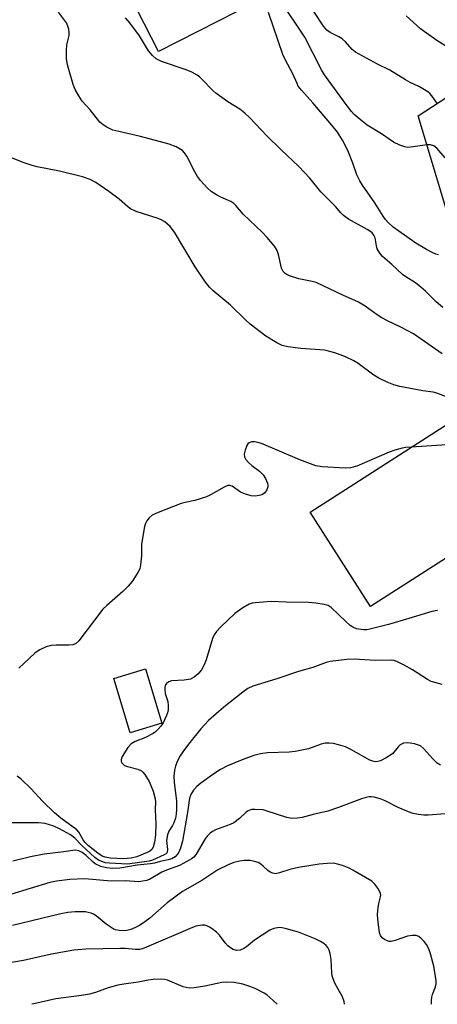
# Model space of a CAD drawing. Units: inches. Extents: x 1267761 to 1273761, y 489454 to 493454.
# Drawn here: x 1270170 to 1270285, y 489454 to 489727 of the extents above; entities that cross this region are included whole.
import ezdxf

# ---------------------------------------------------------------- set-up
doc = ezdxf.new("R2010")
doc.units = ezdxf.units.IN
doc.header["$MEASUREMENT"] = 0
for name, color, linetype in [('BLDG-Footprint', 5, 'Continuous'), ('CULTRL-Pad', 6, 'Continuous'), ('NTRL-Trees', 3, 'Continuous'), ('Undefined', 1, 'Continuous')]:
    doc.layers.add(name, color=color, linetype=linetype)

msp = doc.modelspace()

# ---------------------------------------------------------------- linework, layer by layer
at = {"layer": 'BLDG-Footprint', "elevation": 258.54}
msp.add_lwpolyline([(1270209.07, 489531.84), (1270200.25, 489529.18), (1270195.7, 489544.29), (1270204.53, 489546.94)], close=True, dxfattribs=at)
at = {"layer": 'CULTRL-Pad'}
for points in [[(1270235.41, 489731.94), (1270208.16, 489718.03), (1270200.17, 489733.7), (1270220.75, 489744.2), (1270227.42, 489747.6)], [(1270305.41, 489588.85), (1270266.94, 489564.18), (1270250.17, 489590.33), (1270288.64, 489615)]]:
    msp.add_lwpolyline(points, close=True, dxfattribs=at)
at = {"layer": 'NTRL-Trees'}
msp.add_lwpolyline([(1270290.58, 489665.48), (1270280.16, 489700.21), (1270300.3, 489713.4)], dxfattribs=at)
at = {"layer": 'Undefined'}
for points, elevation in [([(1270287.62, 489688.57), (1270285.35, 489691.29), (1270284.47, 489691.96), (1270283.57, 489692.23), (1270282.58, 489692.24), (1270278.73, 489691.62), (1270277.27, 489691.48), (1270276.43, 489691.6), (1270275.08, 489692.06), (1270273.27, 489692.93), (1270269.93, 489695.27), (1270266.03, 489697.66), (1270264.64, 489698.73), (1270262.42, 489700.64), (1270261.61, 489701.46), (1270260.4, 489703), (1270254.16, 489711.62), (1270253.34, 489713.02), (1270248.68, 489722.06), (1270247.08, 489724.58), (1270243.47, 489729.88)], 270), ([(1270286.75, 489634.24), (1270278.81, 489639.76), (1270275.3, 489641.67), (1270271.63, 489643.4), (1270270.09, 489644.21), (1270268.45, 489645.23), (1270265.43, 489647.45), (1270263.55, 489648.62), (1270259.21, 489650.5), (1270251.8, 489654.02), (1270250.7, 489654.35), (1270247.01, 489655.06), (1270244.48, 489655.91), (1270243.69, 489656.26), (1270243.21, 489656.56), (1270242.7, 489657.09), (1270242.26, 489658), (1270241.39, 489661.77), (1270241.01, 489662.88), (1270240.25, 489664.06), (1270238.29, 489666.53), (1270236.91, 489668), (1270231.59, 489672.99), (1270229.59, 489675.37), (1270229, 489675.96), (1270228.2, 489676.5), (1270225.39, 489677.72), (1270224.16, 489678.37), (1270222.74, 489679.28), (1270221.67, 489680.2), (1270219.77, 489682.3), (1270218.89, 489683.42), (1270218.18, 489684.67), (1270215.98, 489689.1), (1270215.36, 489690.02), (1270214.77, 489690.58), (1270212.99, 489691.61), (1270211.07, 489692.36), (1270203.15, 489694.52), (1270197.11, 489695.85), (1270195.5, 489696.3), (1270194.52, 489696.68), (1270193.77, 489697.08), (1270192.78, 489697.75), (1270191.88, 489698.51), (1270189.21, 489701.92), (1270186.94, 489704.33), (1270185.99, 489705.77), (1270185.01, 489707.58), (1270184.41, 489708.92), (1270182.84, 489714.38), (1270182.58, 489716.13), (1270182.58, 489718.46), (1270182.71, 489719.9), (1270183.33, 489722.49), (1270183.35, 489723.22), (1270183.22, 489724.28), (1270183.02, 489725.05), (1270182.59, 489726.02), (1270180.43, 489728.96)], 264), ([(1270286.98, 489647.15), (1270285.12, 489648.65), (1270282.18, 489651.61), (1270280.91, 489652.74), (1270279.37, 489653.95), (1270276.73, 489655.56), (1270275.82, 489656.22), (1270272.87, 489658.98), (1270270.26, 489661.28), (1270269.51, 489662.15), (1270268.79, 489663.39), (1270268.56, 489664.18), (1270268.17, 489666.38), (1270267.83, 489667.17), (1270267.34, 489667.82), (1270266.77, 489668.3), (1270266.02, 489668.77), (1270260.78, 489671.6), (1270259.42, 489672.6), (1270258.66, 489673.38), (1270257.21, 489675.11), (1270253.11, 489679.19), (1270250.06, 489682.94), (1270247.07, 489686.22), (1270242.16, 489690.82), (1270238.2, 489694.66), (1270233.48, 489699.65), (1270232.02, 489701), (1270230.69, 489702.04), (1270227.33, 489704.15), (1270224.05, 489706.49), (1270223.19, 489707.26), (1270220.16, 489710.42), (1270219.5, 489711.01), (1270218.81, 489711.51), (1270217.34, 489712.32), (1270215.79, 489713.02), (1270208.92, 489715.26), (1270207.48, 489716.08), (1270206.41, 489716.93), (1270205.39, 489718.3), (1270202.82, 489722.45), (1270200.14, 489726.06), (1270199, 489727.43)], 266), ([(1270285.75, 489661.71), (1270285.04, 489661.87), (1270284, 489662.33), (1270282.47, 489663.14), (1270279.46, 489664.93), (1270273.16, 489669.41), (1270271.8, 489670.65), (1270271.09, 489671.48), (1270270.41, 489672.44), (1270268.13, 489676.14), (1270264.67, 489681.04), (1270263.95, 489682.18), (1270263.14, 489683.92), (1270262.02, 489687.11), (1270260.59, 489690.62), (1270259.11, 489693.48), (1270257.77, 489695.67), (1270256.2, 489697.67), (1270250.9, 489703.83), (1270247.73, 489707.34), (1270246.89, 489708.45), (1270246.53, 489709.16), (1270245.41, 489711.88), (1270243.32, 489715.7), (1270242.63, 489717.2), (1270238.65, 489728.89)], 268), ([(1270285.52, 489703.52), (1270284.19, 489705.45), (1270283.45, 489706.34), (1270282.79, 489706.91), (1270280.49, 489708.29), (1270277.93, 489709.48), (1270276.65, 489710.17), (1270272.28, 489712.85), (1270268.89, 489714.59), (1270262.75, 489717.91), (1270261.85, 489718.59), (1270260.01, 489720.72), (1270259.08, 489721.56), (1270258.12, 489722.16), (1270255.74, 489723.37), (1270254.78, 489724.02), (1270253.85, 489725.1), (1270251.22, 489729.16)], 272), ([(1270291.64, 489717.18), (1270285.31, 489721.14), (1270282.44, 489723.11), (1270280.82, 489724.32), (1270276.78, 489728)], 274), ([(1270287.98, 489622.31), (1270285.35, 489623.37), (1270284.26, 489623.61), (1270281.4, 489623.99), (1270275.07, 489625.23), (1270273.42, 489625.71), (1270271.53, 489626.4), (1270269.26, 489627.51), (1270267.81, 489628.34), (1270263.46, 489631.54), (1270262.27, 489632.32), (1270260, 489633.4), (1270256.99, 489634.5), (1270255.3, 489635.03), (1270254.14, 489635.26), (1270247.58, 489635.77), (1270244.02, 489636.16), (1270242.42, 489636.6), (1270240.9, 489637.32), (1270237.88, 489639.18), (1270233.5, 489642.53), (1270232.2, 489643.69), (1270228.05, 489647.77), (1270223.31, 489651.71), (1270222.23, 489652.73), (1270221.18, 489654.1), (1270218.27, 489658.42), (1270212.51, 489668.03), (1270211.34, 489669.54), (1270209.83, 489670.86), (1270209.07, 489671.3), (1270207.98, 489671.76), (1270201.92, 489673.75), (1270200.35, 489674.42), (1270199.49, 489675.06), (1270197.21, 489677.12), (1270194.36, 489679.26), (1270190.75, 489681.76), (1270189.21, 489682.59), (1270187.08, 489683.33), (1270180.71, 489684.92), (1270174.44, 489686.11), (1270173.05, 489686.45), (1270170.57, 489687.33), (1270166.25, 489689.07)], 262), ([(1270288.12, 489609.02), (1270278.16, 489608.43), (1270276.7, 489608.28), (1270275.65, 489608.07), (1270273.69, 489607.54), (1270272.12, 489606.99), (1270263.08, 489603.08), (1270261.36, 489602.62), (1270259.9, 489602.52), (1270253.46, 489602.92), (1270251.74, 489603.19), (1270247.3, 489604.9), (1270236.71, 489609.39), (1270235.64, 489609.7), (1270234.78, 489609.82), (1270233.96, 489609.82), (1270233.25, 489609.61), (1270232.91, 489609.28), (1270232.64, 489608.83), (1270232.11, 489607.52), (1270231.84, 489606.46), (1270231.93, 489605.7), (1270232.34, 489605), (1270233.11, 489604.13), (1270233.99, 489603.35), (1270236.13, 489601.77), (1270237.13, 489600.69), (1270237.8, 489599.74), (1270238.34, 489598.43), (1270238.45, 489597.89), (1270238.45, 489597.37), (1270238.17, 489596.6), (1270237.49, 489595.68), (1270236.82, 489595.2), (1270236.05, 489594.95), (1270234.95, 489594.79), (1270233.84, 489594.88), (1270232.2, 489595.38), (1270230.89, 489595.94), (1270228.55, 489597.54), (1270227.86, 489597.76), (1270227.36, 489597.74), (1270226.34, 489597.34), (1270222.76, 489595.28), (1270221.45, 489594.64), (1270218.17, 489593.63), (1270215.52, 489593.07), (1270214.41, 489592.75), (1270207.98, 489590.3), (1270206.38, 489589.53), (1270205.57, 489588.82), (1270204.88, 489587.98), (1270204.49, 489587.25), (1270204.24, 489586.43), (1270203.37, 489581.52), (1270203.38, 489578.27), (1270203.15, 489575.73), (1270202.9, 489574.65), (1270202.4, 489573.63), (1270200.81, 489571.19), (1270199.69, 489569.84), (1270198.19, 489568.4), (1270193.75, 489564.52), (1270192.71, 489563.51), (1270186.04, 489554.72), (1270185.07, 489553.87), (1270184.33, 489553.6), (1270183.21, 489553.49), (1270179.7, 489553.47), (1270178.32, 489553.38), (1270176.97, 489553.02), (1270175.2, 489552.21), (1270174.49, 489551.78), (1270173.81, 489551.25), (1270169.38, 489547.08)], 260), ([(1270285.53, 489563.1), (1270283.96, 489562.85), (1270277.53, 489560.85), (1270271.91, 489559.21), (1270266.77, 489557.93), (1270265.91, 489557.78), (1270264.99, 489557.75), (1270263.07, 489558), (1270261.98, 489558.45), (1270261.31, 489558.94), (1270260.05, 489560.04), (1270256.03, 489563.9), (1270255.15, 489564.46), (1270254.09, 489564.79), (1270251.77, 489565.14), (1270249.74, 489565.34), (1270243.53, 489565.4), (1270239.38, 489565.58), (1270234.92, 489565.24), (1270234.05, 489565.11), (1270233.22, 489564.85), (1270231.46, 489563.84), (1270229.32, 489562.32), (1270225.31, 489558.52), (1270224.16, 489557.25), (1270223.58, 489556.38), (1270223.12, 489555.37), (1270221.31, 489549.44), (1270220.81, 489548.05), (1270220.01, 489546.65), (1270219.11, 489545.58), (1270217.97, 489544.64), (1270216.95, 489544.11), (1270215.24, 489543.8), (1270211.73, 489543.58), (1270210.95, 489543.36), (1270210.37, 489542.9), (1270209.97, 489542.28), (1270209.85, 489541.77), (1270209.83, 489541.22), (1270210, 489540.11), (1270210.68, 489537.9), (1270210.81, 489536.75), (1270210.79, 489535.59), (1270210.63, 489534.78), (1270210.36, 489534), (1270209.92, 489532.98), (1270209.38, 489531.99), (1270208.73, 489531.04), (1270208.02, 489530.18), (1270207.27, 489529.47), (1270206.62, 489528.99), (1270204.55, 489527.87), (1270201.62, 489526.83), (1270200.53, 489526.19), (1270199.6, 489525.12), (1270198.02, 489522.61), (1270197.73, 489521.85), (1270197.72, 489521.39), (1270197.87, 489520.99), (1270198.28, 489520.47), (1270198.73, 489520.18), (1270199.54, 489519.88), (1270202.36, 489519.17), (1270203.39, 489518.64), (1270203.81, 489518.27), (1270204.34, 489517.63), (1270205.51, 489515.7), (1270206.62, 489513.04), (1270207.19, 489510.92), (1270207.27, 489510.11), (1270207.16, 489507.93), (1270207.4, 489503.88), (1270207.26, 489500.93), (1270207, 489498.9), (1270206.66, 489497.53), (1270206.27, 489496.9), (1270205.69, 489496.41), (1270204.98, 489496.02), (1270202.14, 489494.86), (1270200.55, 489494.46), (1270198.28, 489494.28), (1270194.84, 489494.5), (1270193.37, 489494.69), (1270192.5, 489494.99), (1270191.29, 489495.8), (1270188.74, 489497.86), (1270187.67, 489498.87), (1270187.22, 489499.5), (1270186.07, 489501.65), (1270185.49, 489502.33), (1270181.07, 489505.54), (1270179.27, 489507.05), (1270175.93, 489510.3), (1270172.73, 489513.78), (1270170.05, 489516.36), (1270168.89, 489517.18)], 258), ([(1270286.8, 489542.56), (1270283.71, 489543.47), (1270282.69, 489543.99), (1270278.56, 489546.64), (1270276.26, 489547.94), (1270274.17, 489549.01), (1270273.35, 489549.29), (1270272.8, 489549.37), (1270268.31, 489549.28), (1270262.36, 489549.65), (1270260.34, 489549.51), (1270255.75, 489548.99), (1270254.62, 489548.7), (1270250.92, 489547.27), (1270246.96, 489546.23), (1270240.94, 489544.21), (1270234.26, 489542.17), (1270232.9, 489541.47), (1270231.49, 489540.44), (1270226.22, 489536.3), (1270221.98, 489532.6), (1270219.9, 489530.31), (1270216.8, 489526.49), (1270215.06, 489524.2), (1270214.1, 489522.78), (1270213.33, 489521.29), (1270212.84, 489519.93), (1270212.58, 489518.82), (1270212.38, 489517.16), (1270212.44, 489515.44), (1270213.07, 489510.32), (1270213.14, 489508.04), (1270213.05, 489506.64), (1270212.85, 489505.55), (1270212.41, 489504.25), (1270212.03, 489503.52), (1270210.98, 489501.94), (1270210.59, 489500.94), (1270210.37, 489499.34), (1270210.63, 489496.85), (1270210.54, 489496.14), (1270210.3, 489495.77), (1270209.69, 489495.34), (1270206.43, 489493.92), (1270205.56, 489493.66), (1270199.54, 489492.79), (1270194.57, 489493.06), (1270193.46, 489493.2), (1270192.67, 489493.41), (1270191.47, 489493.94), (1270190.5, 489494.65), (1270186.84, 489497.97), (1270184.9, 489500.04), (1270183.76, 489500.89), (1270180.65, 489502.61), (1270179.07, 489503.32), (1270176.67, 489504.04), (1270174.82, 489504.21), (1270167.14, 489504.26)], 256), ([(1270286.36, 489520.19), (1270285.44, 489520.81), (1270284.18, 489522.03), (1270281.64, 489524.84), (1270280.77, 489525.55), (1270279.97, 489525.89), (1270279.11, 489526.13), (1270277.94, 489526.37), (1270277.06, 489526.45), (1270276.03, 489526.29), (1270275.14, 489525.85), (1270274.57, 489525.3), (1270272.98, 489523.41), (1270271.25, 489522.24), (1270269.67, 489521.42), (1270268.91, 489521.23), (1270268.19, 489521.19), (1270267.54, 489521.31), (1270266.74, 489521.63), (1270261.45, 489524.58), (1270259.93, 489525.28), (1270258.02, 489525.89), (1270256.64, 489526.23), (1270255.48, 489526.34), (1270254.33, 489526.31), (1270253.23, 489526.05), (1270249.7, 489524.74), (1270246.04, 489524.01), (1270244.31, 489523.8), (1270238.34, 489523.63), (1270236.41, 489523.34), (1270234.51, 489522.92), (1270231.28, 489521.71), (1270227.26, 489520.03), (1270225.3, 489519.02), (1270223.42, 489517.81), (1270219.86, 489515.26), (1270218.74, 489514.34), (1270217.78, 489513.3), (1270217.11, 489512.09), (1270216.79, 489511.32), (1270216.58, 489510.53), (1270216.18, 489507.1), (1270214.8, 489499.15), (1270214.22, 489497.19), (1270213.63, 489495.89), (1270212.72, 489494.86), (1270211.78, 489494.25), (1270210.77, 489493.95), (1270208.62, 489493.54), (1270207.01, 489493.09), (1270205.91, 489492.91), (1270202.23, 489492.52), (1270197.36, 489491.69), (1270195.5, 489491.61), (1270193.7, 489491.73), (1270192.12, 489492.18), (1270190.6, 489492.88), (1270189.96, 489493.35), (1270188.07, 489495.17), (1270186.91, 489496.05), (1270185.99, 489496.53), (1270185.04, 489496.65), (1270181.88, 489496.19), (1270176.44, 489495.55), (1270172.63, 489494.83), (1270167.76, 489493.65)], 254), ([(1270287.65, 489506.7), (1270282.87, 489506.35), (1270281.71, 489506.38), (1270280.23, 489506.54), (1270278.78, 489506.82), (1270277.45, 489507.29), (1270274.58, 489508.51), (1270270.95, 489510.31), (1270269.62, 489510.89), (1270267.92, 489511.36), (1270267.07, 489511.47), (1270266.55, 489511.45), (1270265.75, 489511.29), (1270264.41, 489510.87), (1270258.06, 489508.47), (1270255.09, 489507.51), (1270250.98, 489506.57), (1270247.98, 489505.76), (1270246.56, 489505.52), (1270245.11, 489505.48), (1270243.73, 489505.73), (1270238.23, 489507.52), (1270237.11, 489507.81), (1270234.81, 489507.97), (1270233.97, 489507.91), (1270233.44, 489507.79), (1270233, 489507.59), (1270232.4, 489507.17), (1270230.54, 489505.41), (1270228.98, 489504.29), (1270227.96, 489503.82), (1270223.91, 489502.27), (1270223.13, 489501.89), (1270222.44, 489501.38), (1270221.63, 489500.56), (1270221.1, 489499.85), (1270218.6, 489495.59), (1270217.89, 489494.77), (1270217.25, 489494.26), (1270216, 489493.51), (1270213.91, 489492.45), (1270210.35, 489491.17), (1270209.04, 489490.6), (1270205.6, 489488.58), (1270204.83, 489488.28), (1270203.75, 489488.04), (1270202.65, 489487.93), (1270198.96, 489488.15), (1270195, 489488.06), (1270187.67, 489488.69), (1270183.49, 489488.57), (1270179.86, 489488.06), (1270178, 489487.67), (1270167.1, 489484.37)], 252), ([(1270283.85, 489453.94), (1270283.83, 489455.03), (1270283.91, 489455.88), (1270284.13, 489456.69), (1270284.9, 489458.79), (1270285.09, 489459.6), (1270285.11, 489460.45), (1270284.98, 489461.61), (1270284.47, 489464.51), (1270283.59, 489467.96), (1270283.12, 489469.36), (1270282.47, 489470.52), (1270281.81, 489471.4), (1270281, 489472.21), (1270280.34, 489472.73), (1270279.61, 489473.02), (1270278.54, 489473.04), (1270277.16, 489472.81), (1270273.76, 489471.61), (1270272.64, 489471.35), (1270272.1, 489471.39), (1270271.58, 489471.55), (1270270.82, 489471.92), (1270270.14, 489472.4), (1270269.66, 489473.02), (1270269.41, 489473.8), (1270268.91, 489477.51), (1270268.88, 489478.95), (1270269.05, 489480.72), (1270269.23, 489481.88), (1270269.69, 489483.7), (1270269.73, 489484.18), (1270269.68, 489484.63), (1270269.51, 489485.14), (1270268.95, 489486.12), (1270268.1, 489487.28), (1270267.27, 489488.06), (1270262.05, 489491.16), (1270261.02, 489491.67), (1270259.11, 489492.38), (1270257.73, 489492.81), (1270256.61, 489493.03), (1270254.92, 489493.02), (1270252.67, 489492.8), (1270246.92, 489491.89), (1270244.53, 489491.34), (1270241.63, 489490.36), (1270240.59, 489490.15), (1270239.81, 489490.28), (1270239.07, 489490.6), (1270238.41, 489491.07), (1270237.19, 489492.23), (1270236.49, 489492.76), (1270235.75, 489493.21), (1270234.77, 489493.57), (1270233.5, 489493.8), (1270231.89, 489493.84), (1270230.56, 489493.65), (1270228.97, 489493.22), (1270227.4, 489492.59), (1270224.57, 489491.18), (1270220.13, 489488.24), (1270214.75, 489485.23), (1270210.49, 489482.1), (1270205.7, 489477.86), (1270204.31, 489476.78), (1270202.82, 489475.8), (1270201.78, 489475.23), (1270200.43, 489474.65), (1270199.35, 489474.37), (1270198.29, 489474.3), (1270197.22, 489474.36), (1270196.23, 489474.56), (1270195.53, 489474.85), (1270193.63, 489476.13), (1270190.82, 489478.49), (1270190.13, 489478.9), (1270189.41, 489479.21), (1270188.66, 489479.43), (1270187.85, 489479.55), (1270185.04, 489479.59), (1270182.97, 489479.36), (1270181.04, 489479.01), (1270167.67, 489475.79)], 250), ([(1270259.7, 489453.95), (1270259.65, 489454.69), (1270259.14, 489456.02), (1270257.06, 489459.81), (1270256.53, 489461.05), (1270256.31, 489461.82), (1270256.17, 489462.68), (1270256.02, 489466.33), (1270255.71, 489468.07), (1270255.45, 489468.91), (1270255.07, 489469.66), (1270254.57, 489470.26), (1270253.99, 489470.77), (1270253.04, 489471.33), (1270251.52, 489472.05), (1270246.9, 489473.95), (1270243.25, 489474.99), (1270242.4, 489475.17), (1270241.54, 489475.21), (1270240.1, 489474.93), (1270239.02, 489474.47), (1270234.77, 489471.7), (1270232.53, 489469.86), (1270231.82, 489469.37), (1270230.77, 489468.92), (1270229.73, 489468.83), (1270228.8, 489469.14), (1270228.06, 489469.6), (1270227.37, 489470.16), (1270226.6, 489471.01), (1270225.06, 489473.11), (1270224.19, 489473.92), (1270223.02, 489474.84), (1270222.29, 489475.34), (1270221.54, 489475.74), (1270221.01, 489475.87), (1270220.19, 489475.86), (1270218.5, 489475.56), (1270216.87, 489475), (1270204.8, 489469.77), (1270203.72, 489469.35), (1270202.9, 489469.15), (1270201.75, 489469.12), (1270198.87, 489469.42), (1270197.41, 489469.46), (1270187.98, 489469.2), (1270184.64, 489468.95), (1270178.48, 489467.82), (1270170.69, 489466.1), (1270159.13, 489464.13)], 248), ([(1270241.01, 489453.95), (1270239.02, 489455.85), (1270238.15, 489456.6), (1270237.43, 489457.07), (1270235.09, 489458.25), (1270233.75, 489458.82), (1270231.53, 489459.52), (1270229.07, 489459.98), (1270227.05, 489460.06), (1270225.71, 489459.98), (1270220.95, 489458.99), (1270218.04, 489458.55), (1270216.59, 489458.45), (1270215.77, 489458.58), (1270214.96, 489458.82), (1270210.65, 489460.59), (1270209.81, 489460.84), (1270208.66, 489460.93), (1270206.6, 489460.85), (1270205.24, 489460.67), (1270202.45, 489460.06), (1270198.52, 489459.56), (1270196.84, 489459.23), (1270194.13, 489458.51), (1270190.64, 489457.2), (1270189.03, 489456.78), (1270186.81, 489456.4), (1270179.63, 489455.44), (1270173.57, 489454.06), (1270173, 489453.95)], 246)]:
    msp.add_lwpolyline(points, dxfattribs=dict(at, elevation=elevation))

doc.saveas('drawing.dxf')
